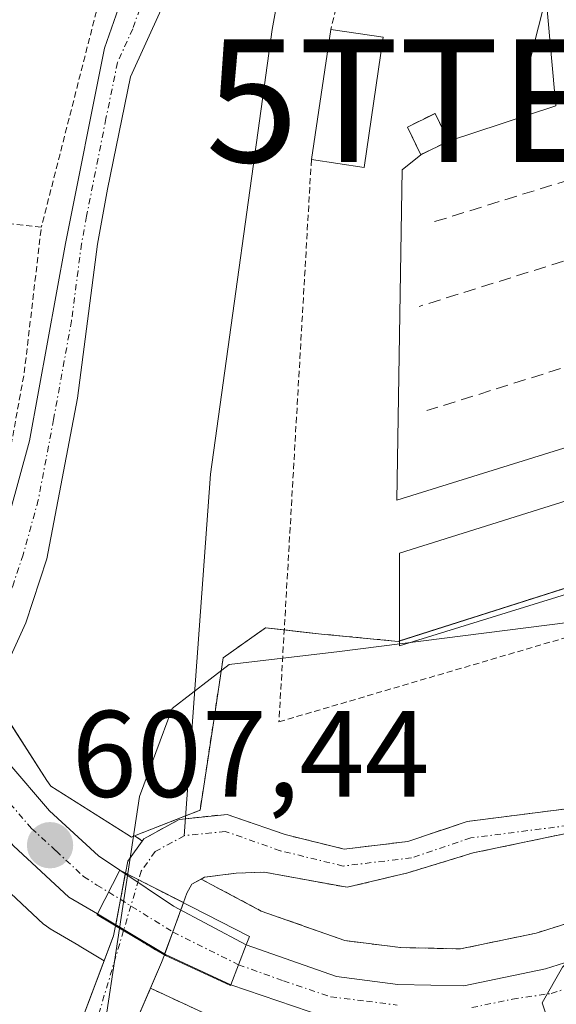
# Model space of a CAD drawing. Units: metres. Extents: x 596725 to 600153, y 4763817 to 4766179.
# Drawn here: x 598392 to 598435, y 4764898 to 4764978 of the extents above; entities that cross this region are included whole.
import ezdxf
from ezdxf.enums import TextEntityAlignment as Align

# ---------------------------------------------------------------- set-up
doc = ezdxf.new("R2010")
doc.units = ezdxf.units.M
doc.header["$MEASUREMENT"] = 0
for name, pattern in [('TRAZO_Y_PUNTO', [1, 0.5, -0.25, 0, -0.25]), ('TRAZOS', [0.75, 0.5, -0.25]), ('TRAZOSX2', [1.5, 1, -0.5])]:
    doc.linetypes.add(name, pattern=pattern)
doc.layers.get('0').update_dxf_attribs({"lineweight": 5})
for name, color, linetype, lineweight in [('Alambrada', 19, 'TRAZOS', 0), ('Arbolado forestal', 92, 'TRAZOS', 0), ('Arbolado forestal CxS', 92, 'Continuous', 0), ('Carretera de calzada única', 19, 'Continuous', 13), ('Carretera de calzada única Cxs', 19, 'Continuous', 13), ('Carretera de calzada única eje', 19, 'TRAZO_Y_PUNTO', 0), ('Carátula', 7, 'Continuous', 5), ('Corriente natural Cxs', 5, 'Continuous', 13), ('Corriente natural eje', 5, 'TRAZO_Y_PUNTO', 0), ('Corriente natural eje oculto', 252, 'TRAZO_Y_PUNTO', 0), ('Corriente natural lineal', 142, 'Continuous', 13), ('Corriente natural oculto Cxs', 252, 'Continuous', 13), ('Corriente natural superficial', 5, 'Continuous', 13), ('Corriente natural superficial oculto', 252, 'TRAZO_Y_PUNTO', 13), ('Curva de nivel normal', 36, 'Continuous', 0), ('Edificación industrial', 135, 'Continuous', 13), ('Edificación industrial Cxs', 135, 'Continuous', 13), ('Edificación ligera', 1, 'Continuous', 0), ('Edificación ligera Cxs', 1, 'Continuous', 0), ('Entidad de ámbito territorial', 19, 'Continuous', 0), ('Entidad de ámbito territorial CxS', 92, 'Continuous', 0), ('Estanque', 2, 'Continuous', 0), ('Estanque Cxs', 2, 'Continuous', 0), ('Instalación de energía eléctrica', 135, 'TRAZOSX2', 0), ('Instalación de energía eléctrica Cxs', 135, 'Continuous', 0), ('Muro lineal', 1, 'TRAZOSX2', 13), ('Núcleo urbano', 19, 'Continuous', 0), ('Núcleo urbano CxS', 19, 'Continuous', 0), ('Pista no pavimentada', 254, 'Continuous', 13), ('Pista no pavimentada Cxs', 254, 'Continuous', 0), ('Pista pavimentada eje', 135, 'TRAZO_Y_PUNTO', 0), ('Prado', 92, 'Continuous', 0), ('Prado CxS', 92, 'Continuous', 0), ('Puente', 1, 'Continuous', 0), ('Puente Cxs', 1, 'Continuous', 13), ('Punto de cota en terreno', 7, 'Continuous', 0), ('Rótulo de punto de cota en terreno', 19, 'Continuous', 0), ('Suelo desnudo', 252, 'Continuous', 0), ('Suelo desnudo CxS', 43, 'Continuous', 0), ('Tendido', 6, 'Continuous', 0), ('Torre de tendido puntual', 7, 'Continuous', 0)]:
    doc.layers.add(name, color=color, linetype=linetype, lineweight=lineweight)
doc.styles.add('Arial', font='txt', dxfattribs={"height": 0.2})

# ---------------------------------------------------------------- blocks, each defined once
blk = doc.blocks.new('*U150')
at = {"layer": 'Prado CxS', "color": 92, "linetype": 'Continuous', "lineweight": 0}
blk.add_polyline3d([(598329.44, 4764971.321, 605.985), (598334.721, 4764967.778, 606.085), (598339.757, 4764963.858, 606.029), (598347.591, 4764955.848, 605.98), (598365.19, 4764936.266, 606.456), (598388.902, 4764908.877, 606.133), (598389.128, 4764908.642, 606.121), (598391.389, 4764906.542, 606.189), (598393.628, 4764904.462, 606.634), (598393.742, 4764904.362, 606.665), (598394.164, 4764904.066, 606.787), (598396.484, 4764902.719, 607.226), (598396.528, 4764902.693, 607.214), (598398.568, 4764901.466, 606.423), (598393.33, 4764887.55, 605.625), (598392.69, 4764884.38, 605.567), (598392.04, 4764881.15, 605.297), (598387.872, 4764877.531, 605.466), (598382.039, 4764872.948, 605.697), (598339.883, 4764866.605, 605.983), (598321.678, 4764864.558, 612.249)], dxfattribs=at)
blk = doc.blocks.new('*U160')
at = {"layer": 'Núcleo urbano CxS', "color": 19, "linetype": 'Continuous', "lineweight": 0}
for points in [[(598387.899, 4764925.466, 606.523), (598393.901, 4764916.157, 606.746), (598394.204, 4764915.686, 606.72), (598400.404, 4764911.785, 606.038), (598400.779, 4764911.549, 605.971), (598400.963, 4764911.621, 605.926), (598401.04, 4764911.651, 605.908), (598401.494, 4764911.346, 605.817), (598401.501, 4764911.342, 605.815), (598401.67, 4764911.23, 605.803), (598400.48, 4764909.58, 606.169), (598400.297, 4764908.612, 606.296), (598399.487, 4764904.321, 606.824), (598399.33, 4764903.49, 606.905), (598398.568, 4764901.466, 606.423), (598396.528, 4764902.693, 607.214), (598396.484, 4764902.719, 607.226), (598394.164, 4764904.066, 606.787), (598393.742, 4764904.362, 606.665), (598393.628, 4764904.462, 606.634), (598391.389, 4764906.542, 606.189)], [(598407.367, 4764896.907, 607.245), (598402.333, 4764899.228, 605.98), (598403.24, 4764901.33, 606.374), (598403.464, 4764901.942, 606.448), (598405.021, 4764906.206, 606.104), (598405.3, 4764906.97, 605.942), (598405.69, 4764907.72, 605.765), (598406.456, 4764908.133, 605.628), (598411.351, 4764905.524, 606.589), (598418.175, 4764903.116, 607.672), (598422.701, 4764902.546, 607.981), (598427.592, 4764902.437, 608.323), (598433.751, 4764903.726, 608.67), (598440.573, 4764905.871, 609.326)]]:
    blk.add_polyline3d(points, dxfattribs=at)
blk = doc.blocks.new('*U162')
at = {"layer": 'Arbolado forestal CxS', "color": 92, "linetype": 'Continuous', "lineweight": 0}
for points in [[(598440.573, 4764905.871, 609.326), (598433.751, 4764903.726, 608.67), (598427.592, 4764902.437, 608.323), (598422.701, 4764902.546, 607.981), (598418.175, 4764903.116, 607.672), (598411.351, 4764905.524, 606.589), (598406.456, 4764908.133, 605.628), (598406.73, 4764908.28, 605.589), (598409.32, 4764908.61, 605.512), (598411.6, 4764908.7, 605.5), (598418.36, 4764907.46, 606.193), (598423.31, 4764908.64, 606.046), (598428.62, 4764910.26, 606.065), (598437.24, 4764912.06, 606.194)], [(598438.15, 4764914.1, 605.763), (598428.13, 4764912.82, 605.84), (598423.3, 4764911.19, 605.859), (598418.11, 4764910.57, 605.666), (598413.3, 4764911.75, 605.436), (598408.58, 4764913.4, 605.262), (598404.67, 4764912.99, 605.436), (598401.8, 4764911.41, 605.786), (598401.67, 4764911.23, 605.803), (598401.501, 4764911.342, 605.815), (598401.494, 4764911.346, 605.817), (598401.04, 4764911.651, 605.908), (598406.374, 4764913.74, 605.223), (598407.509, 4764921.224, 605.429), (598408.254, 4764926.164, 605.655), (598411.703, 4764928.601, 606.327), (598416.261, 4764928.093, 606.725), (598422.504, 4764927.499, 606.58), (598468.297, 4764942.073, 606.512)], [(598396.52, 4764885.76, 605.595), (598402.333, 4764899.228, 605.98), (598407.367, 4764896.907, 607.245)]]:
    blk.add_polyline3d(points, dxfattribs=at)
blk = doc.blocks.new('5PATER')
at = {"layer": 'Carátula', "linetype": 'Continuous', "lineweight": 5}
h = blk.add_hatch(color=250, dxfattribs=at)
edge = h.paths.add_edge_path()
edge.add_ellipse((0.002, 0.008), major_axis=(-1.326, -1.344), ratio=0.999422, start_angle=0, end_angle=360)
blk = doc.blocks.new('5TTEND')
blk.add_text('5TTEND', height=10).set_placement((0, 0), align=Align.MIDDLE_CENTER)

msp = doc.modelspace()

# ---------------------------------------------------------------- linework, layer by layer
at = {"layer": 'Alambrada', "color": 19, "linetype": 'TRAZOS', "lineweight": 0}
for points in [[(598483.12, 4765078.83, 611.923), (598479.64, 4765075.76, 611.998), (598469.94, 4765049.59, 612.027), (598460.76, 4765054.9, 612.928), (598454.57, 4765045.64, 612.531), (598450.92, 4765041.63, 613.397), (598445.89, 4765039.48, 614.866), (598439.27, 4765037.86, 624.759), (598435.03, 4765037.96, 630.983), (598425.03, 4765022.67, 628.074), (598414.44, 4765005.24, 610.068), (598408.1, 4764993.27, 608.811), (598408.78, 4764992.66, 607.952), (598411.42, 4764990.32, 610.197), (598415.83, 4764988.91, 607.887), (598419.63, 4764988.57, 608.071), (598417.03, 4764977.35, 616.417)], [(598410.83, 4765012.14, 629.114), (598404.08, 4764998.51, 613.759), (598399.6, 4764985.38, 613.989), (598393.44, 4764961.24, 606.494)], [(598415.44, 4764966.75, 618.425), (598412.8, 4764920.94, 617.404), (598445.47, 4764930.54, 612.645), (598494.77, 4764946.8, 624.698), (598492.53, 4764960.76, 613.794)], [(598393.44, 4764961.24, 606.494), (598370.71, 4764963.92, 607.058), (598363.53, 4764952.7, 606.73)], [(598363.53, 4764952.7, 606.73), (598370.44, 4764944.38, 606.532), (598383.75, 4764929.61, 606.73), (598385.69, 4764930.94, 606.138), (598388.19, 4764934.11, 607.699), (598390.57, 4764941.26, 607.361), (598392.05, 4764949.38, 607.916), (598393.44, 4764961.24, 606.494)]]:
    msp.add_polyline3d(points, dxfattribs=at)
at = {"layer": 'Arbolado forestal', "color": 92, "linetype": 'TRAZOS', "lineweight": 0}
for points in [[(598406.456, 4764908.133, 605.628), (598406.73, 4764908.28, 605.589), (598409.32, 4764908.61, 605.512), (598411.6, 4764908.7, 605.5), (598418.36, 4764907.46, 606.193), (598423.31, 4764908.64, 606.046), (598428.62, 4764910.26, 606.065), (598437.24, 4764912.06, 606.194), (598443.15, 4764913.17, 606.605), (598447.38, 4764915.78, 606.865), (598452.31, 4764920.08, 606.027), (598456.93, 4764924.98, 605.73), (598460.27, 4764927.83, 605.963), (598474.95, 4764933.3, 606.487), (598479.14, 4764934.88, 606.425), (598485.25, 4764936.78, 606.598), (598492.55, 4764938.74, 606.794), (598497.98, 4764940.68, 607.051), (598501.68, 4764944.05, 607.101), (598503.85, 4764949.1, 606.784), (598504.59, 4764954.06, 606.824), (598504.12, 4764960.77, 606.932), (598502.15, 4764970.87, 607.124), (598493.15, 4764998.57, 607.658)], [(598488.023, 4764981.153, 607.695), (598489.379, 4764975.2, 607.629), (598491.212, 4764967.151, 607.322), (598492.269, 4764962.507, 606.93), (598492.386, 4764961.996, 606.913), (598492.348, 4764961.982, 606.909), (598471.869, 4764954.562, 606.775), (598471.869, 4764954.409, 606.776), (598471.869, 4764953.306, 606.784), (598471.869, 4764950.994, 606.77), (598466.81, 4764948.614, 606.708), (598466.821, 4764948.57, 606.707), (598468.298, 4764942.072, 606.512), (598422.63, 4764927.539, 606.577), (598422.504, 4764927.499, 606.58), (598416.261, 4764928.093, 606.725), (598413.232, 4764928.43, 606.472), (598411.703, 4764928.601, 606.327), (598408.254, 4764926.164, 605.655), (598407.509, 4764921.223, 605.429), (598406.374, 4764913.74, 605.223), (598405.197, 4764913.279, 605.364)], [(598438.15, 4764914.1, 605.763), (598428.13, 4764912.82, 605.84), (598423.3, 4764911.19, 605.859), (598418.11, 4764910.57, 605.666), (598413.3, 4764911.75, 605.436), (598408.58, 4764913.4, 605.262), (598405.18, 4764913.044, 605.379), (598404.67, 4764912.99, 605.436), (598401.8, 4764911.41, 605.786), (598401.67, 4764911.229, 605.803)], [(598405.197, 4764913.279, 605.364), (598401.04, 4764911.651, 605.908)], [(598401.04, 4764911.651, 605.908), (598401.494, 4764911.346, 605.817), (598401.501, 4764911.342, 605.815), (598401.67, 4764911.229, 605.803)], [(598406.456, 4764908.133, 605.628), (598411.352, 4764905.524, 606.589), (598418.175, 4764903.116, 607.672), (598422.702, 4764902.546, 607.981), (598427.593, 4764902.437, 608.323), (598433.751, 4764903.726, 608.67), (598440.574, 4764905.871, 609.326)], [(598386.342, 4764857.502, 605.839), (598388.804, 4764860.225, 605.533), (598391.741, 4764864.591, 604.93), (598393.843, 4764869.398, 605.053), (598394.07, 4764871.24, 605.004), (598394.93, 4764875.4, 605.016), (598395.58, 4764881.32, 605.438), (598396.52, 4764885.76, 605.595), (598402.333, 4764899.228, 605.98)], [(598407.368, 4764896.907, 607.246), (598402.333, 4764899.228, 605.98)]]:
    msp.add_polyline3d(points, dxfattribs=at)
at = {"layer": 'Carretera de calzada única', "color": 19, "linetype": 'Continuous', "lineweight": 13}
for points in [[(598398.03, 4764905.29, 607.174), (598395.67, 4764906.66, 607.378), (598391.17, 4764910.84, 606.826), (598367.44, 4764938.25, 606.734), (598349.78, 4764957.9, 606.305), (598341.76, 4764966.1, 606.446), (598336.48, 4764970.21, 606.687), (598330.98, 4764973.9, 606.703), (598324.78, 4764977.17, 606.828), (598288.83, 4764992.36, 607.94), (598259.1, 4765005.59, 607.884), (598249.8, 4765009.23, 608.363), (598242.96, 4765010.66, 608.046), (598235.55, 4765011.18, 608.368), (598207.38, 4765010.3, 609.17)], [(598390.72, 4764917.66, 607.137), (598394.12, 4764913.69, 606.874), (598398.1, 4764910.01, 606.82), (598399.83, 4764908.85, 606.434)], [(598410.14, 4764902.77, 607.305), (598417.48, 4764900.18, 608.249), (598422.48, 4764899.55, 608.666), (598427.87, 4764899.43, 609.086), (598434.51, 4764900.82, 609.446), (598441.73, 4764903.09, 610.335), (598448.87, 4764906.84, 610.76), (598457.89, 4764911.43, 611.557), (598464.64, 4764914.32, 612.537), (598468.14, 4764914.93, 612.9), (598472.64, 4764915.02, 613.73), (598476.12, 4764913.52, 614.489), (598477.64, 4764912.39, 614.641), (598480.08, 4764909.5, 614.924), (598481.55, 4764906.01, 615.293), (598481.87, 4764904.14, 615.57), (598481.64, 4764900.35, 615.707), (598479.85, 4764895.31, 616.569)], [(598399.83, 4764908.85, 606.434), (598398.03, 4764905.29, 607.174)], [(598399.83, 4764908.85, 606.434), (598398.03, 4764905.29, 607.174)], [(598399.83, 4764908.85, 606.434), (598404.21, 4764905.93, 606.156), (598410.14, 4764902.77, 607.305)], [(598408.87, 4764899.51, 607.587), (598403.55, 4764901.97, 606.462), (598398.03, 4764905.29, 607.174)], [(598408.87, 4764899.51, 607.587), (598409.506, 4764901.142, 607.467), (598410.14, 4764902.77, 607.305)], [(598408.87, 4764899.51, 607.587), (598409.506, 4764901.142, 607.467), (598410.14, 4764902.77, 607.305)], [(598416.53, 4764896.9, 608.129), (598408.87, 4764899.51, 607.587)]]:
    msp.add_polyline3d(points, dxfattribs=at)
at = {"layer": 'Carretera de calzada única Cxs', "color": 19, "linetype": 'Continuous', "lineweight": 13}
for points in [[(598333.07, 4764977.43, 607.383), (598338.89, 4764973.54, 607.223), (598344.51, 4764969.18, 606.935), (598352.78, 4764960.69, 606.535), (598370.53, 4764940.96, 606.455), (598381.855, 4764927.866, 606.784), (598381.855, 4764927.866, 606.784), (598385.798, 4764923.309, 606.808), (598390.72, 4764917.66, 607.137), (598394.12, 4764913.69, 606.874), (598398.1, 4764910.01, 606.82), (598399.83, 4764908.85, 606.434), (598398.03, 4764905.29, 607.174), (598395.67, 4764906.66, 607.378), (598391.17, 4764910.84, 606.826), (598367.44, 4764938.25, 606.734), (598349.78, 4764957.9, 606.305), (598341.76, 4764966.1, 606.446), (598336.48, 4764970.21, 606.687), (598330.98, 4764973.9, 606.703)], [(598416.53, 4764896.9, 608.129), (598408.87, 4764899.51, 607.587), (598409.506, 4764901.142, 607.467), (598410.14, 4764902.77, 607.305), (598417.48, 4764900.18, 608.249), (598422.48, 4764899.55, 608.666), (598427.87, 4764899.43, 609.086), (598434.51, 4764900.82, 609.446), (598441.73, 4764903.09, 610.335), (598448.87, 4764906.84, 610.76), (598457.89, 4764911.43, 611.557), (598464.64, 4764914.32, 612.537), (598468.14, 4764914.93, 612.9), (598472.64, 4764915.02, 613.73), (598476.12, 4764913.52, 614.489), (598477.64, 4764912.39, 614.641), (598480.08, 4764909.5, 614.924), (598481.55, 4764906.01, 615.293), (598481.87, 4764904.14, 615.57), (598481.64, 4764900.35, 615.707), (598479.85, 4764895.31, 616.569)]]:
    msp.add_polyline3d(points, dxfattribs=at)
msp.add_polyline3d([(598410.14, 4764902.77, 607.305), (598409.506, 4764901.142, 607.467), (598408.87, 4764899.51, 607.587), (598403.55, 4764901.97, 606.462), (598398.03, 4764905.29, 607.174), (598399.83, 4764908.85, 606.434), (598404.21, 4764905.93, 606.156), (598410.14, 4764902.77, 607.305)], close=True, dxfattribs=at)
at = {"layer": 'Carretera de calzada única eje', "color": 19, "linetype": 'TRAZO_Y_PUNTO', "lineweight": 0}
for points in [[(598384.412, 4764921.772, 606.9), (598392.64, 4764912.26, 607.039), (598394.64, 4764910.42, 607.039), (598396.89, 4764908.33, 607.489), (598397.97, 4764907.631, 607.135), (598398.928, 4764907.065, 606.845)], [(598398.928, 4764907.065, 606.845), (598404.17, 4764903.81, 606.533), (598409.506, 4764901.142, 607.467)], [(598409.506, 4764901.142, 607.467), (598413.17, 4764899.84, 608.12), (598417.01, 4764898.54, 608.556), (598419.92, 4764898.18, 608.699), (598422.42, 4764897.86, 608.855)], [(598428.5, 4764897.65, 609.295), (598431.82, 4764898.34, 609.635), (598434.98, 4764898.81, 609.929), (598438.58, 4764899.93, 610.12)]]:
    msp.add_polyline3d(points, dxfattribs=at)
at = {"layer": 'Corriente natural Cxs', "color": 5, "linetype": 'Continuous', "lineweight": 13}
for points in [[(598437.24, 4764912.06, 606.194), (598428.62, 4764910.26, 606.065), (598423.31, 4764908.64, 606.046), (598418.36, 4764907.46, 606.193), (598411.6, 4764908.7, 605.5), (598409.32, 4764908.61, 605.512), (598406.73, 4764908.28, 605.589), (598405.69, 4764907.72, 605.765), (598405.3, 4764906.97, 605.942), (598405.021, 4764906.206, 606.104), (598405.021, 4764906.206, 606.104), (598400.297, 4764908.612, 606.296), (598400.48, 4764909.58, 606.169), (598401.8, 4764911.41, 605.786), (598404.67, 4764912.99, 605.436), (598408.58, 4764913.4, 605.262), (598413.3, 4764911.75, 605.436), (598418.11, 4764910.57, 605.666), (598423.3, 4764911.19, 605.859), (598428.13, 4764912.82, 605.84), (598438.15, 4764914.1, 605.763)], [(598393.33, 4764887.55, 605.625), (598399.33, 4764903.49, 606.905), (598399.487, 4764904.321, 606.824), (598403.464, 4764901.942, 606.448), (598403.464, 4764901.942, 606.448), (598403.24, 4764901.33, 606.374), (598396.52, 4764885.76, 605.595)]]:
    msp.add_polyline3d(points, dxfattribs=at)
at = {"layer": 'Corriente natural eje', "color": 5, "linetype": 'TRAZO_Y_PUNTO', "lineweight": 0}
for points in [[(598438.52, 4764912.77, 606.089), (598428.43, 4764911.48, 605.953), (598423.6, 4764909.86, 605.977), (598418.02, 4764909.19, 605.762), (598412.91, 4764910.44, 605.486), (598408.42, 4764912.01, 605.333), (598405.08, 4764911.66, 605.465), (598402.72, 4764910.37, 605.736), (598401.58, 4764908.78, 605.874), (598401.368, 4764908.067, 605.975)], [(598400.139, 4764903.931, 606.684), (598395.12, 4764887.04, 605.587), (598394.004, 4764881.429, 605.393)]]:
    msp.add_polyline3d(points, dxfattribs=at)
at = {"layer": 'Corriente natural eje oculto', "color": 252, "linetype": 'TRAZO_Y_PUNTO', "lineweight": 0}
msp.add_polyline3d([(598401.368, 4764908.067, 605.975), (598400.139, 4764903.931, 606.684)], dxfattribs=at)
at = {"layer": 'Corriente natural lineal', "color": 142, "linetype": 'Continuous', "lineweight": 13}
msp.add_polyline3d([(598439.975, 4765035.825, 612.056), (598426.261, 4765023.663, 611.665), (598418.323, 4765010.699, 608.819), (598412.238, 4764977.361, 605.963), (598407.211, 4764941.113, 605.467), (598405.08, 4764911.66, 605.465)], dxfattribs=at)
at = {"layer": 'Corriente natural oculto Cxs', "color": 252, "linetype": 'Continuous', "lineweight": 13}
msp.add_polyline3d([(598405.021, 4764906.206, 606.104), (598403.464, 4764901.942, 606.448), (598399.487, 4764904.321, 606.824), (598400.297, 4764908.612, 606.296), (598405.021, 4764906.206, 606.104)], close=True, dxfattribs=at)
at = {"layer": 'Corriente natural superficial', "color": 5, "linetype": 'Continuous', "lineweight": 13}
for points in [[(598400.297, 4764908.612, 606.296), (598400.48, 4764909.58, 606.169), (598401.8, 4764911.41, 605.786), (598404.67, 4764912.99, 605.436), (598408.58, 4764913.4, 605.262), (598413.3, 4764911.75, 605.436), (598418.11, 4764910.57, 605.666), (598423.3, 4764911.19, 605.859), (598428.13, 4764912.82, 605.84), (598438.15, 4764914.1, 605.763)], [(598437.24, 4764912.06, 606.194), (598428.62, 4764910.26, 606.065), (598423.31, 4764908.64, 606.046), (598418.36, 4764907.46, 606.193), (598411.6, 4764908.7, 605.5), (598409.32, 4764908.61, 605.512), (598406.73, 4764908.28, 605.589), (598405.69, 4764907.72, 605.765), (598405.3, 4764906.97, 605.942), (598405.021, 4764906.206, 606.104)], [(598405.021, 4764906.206, 606.104), (598400.297, 4764908.612, 606.296)], [(598332.53, 4764838.27, 605.978), (598334.92, 4764841.24, 605.308), (598340.543, 4764844.509, 604.696), (598344.512, 4764846.335, 604.89), (598346.894, 4764846.731, 604.978), (598350.227, 4764846.493, 605.234), (598355.546, 4764845.779, 605.405), (598359.673, 4764846.573, 605.286), (598363.88, 4764847.763, 605.241), (598369.833, 4764850.78, 605.048), (598376.183, 4764855.304, 605.334), (598382.295, 4764860.384, 605.214), (598386.661, 4764867.29, 605.17), (598389.042, 4764871.576, 605.092), (598391.527, 4764877.02, 604.974), (598392.04, 4764881.15, 605.297), (598392.69, 4764884.38, 605.567), (598393.33, 4764887.55, 605.625), (598399.33, 4764903.49, 606.905), (598399.487, 4764904.321, 606.824)], [(598399.487, 4764904.321, 606.824), (598403.464, 4764901.942, 606.448)], [(598403.464, 4764901.942, 606.448), (598403.24, 4764901.33, 606.374), (598396.52, 4764885.76, 605.595), (598395.58, 4764881.32, 605.438), (598394.93, 4764875.4, 605.016), (598394.07, 4764871.24, 605.004), (598393.843, 4764869.398, 605.053), (598391.741, 4764864.591, 604.93), (598388.804, 4764860.225, 605.533), (598385.073, 4764856.098, 606.291), (598379.279, 4764852.129, 606.243), (598371.738, 4764847.843, 605.096), (598365.955, 4764845.047, 605.425), (598358.244, 4764842.922, 605.404), (598347.211, 4764841.81, 605.742), (598340.464, 4764839.667, 605.714), (598337.607, 4764836.73, 606.528), (598334.511, 4764831.491, 608.281), (598331.733, 4764826.332, 607.524), (598330.251, 4764823.212, 606.592), (598327.85, 4764819.73, 606.02), (598326.25, 4764817.46, 605.593), (598327.26, 4764814.51, 605.956)]]:
    msp.add_polyline3d(points, dxfattribs=at)
at = {"layer": 'Corriente natural superficial oculto', "color": 252, "linetype": 'TRAZO_Y_PUNTO', "lineweight": 13}
for points in [[(598399.487, 4764904.321, 606.824), (598400.297, 4764908.612, 606.296)], [(598405.021, 4764906.206, 606.104), (598400.297, 4764908.612, 606.296)], [(598405.021, 4764906.206, 606.104), (598403.464, 4764901.942, 606.448)], [(598399.487, 4764904.321, 606.824), (598403.464, 4764901.942, 606.448)]]:
    msp.add_polyline3d(points, dxfattribs=at)
at = {"layer": 'Curva de nivel normal', "color": 36, "linetype": 'Continuous', "lineweight": 0}
msp.add_polyline3d([(598508.66, 4764936.88, 610), (598502.92, 4764930.34, 610), (598497.69, 4764926.43, 610), (598492.6, 4764925.02, 610), (598485.75, 4764925.01, 610), (598472.94, 4764921.97, 610), (598457.72, 4764915.83, 610), (598449.27, 4764909.91, 610), (598442.52, 4764906.05, 610), (598438.74, 4764903.55, 610), (598435.9, 4764900.94, 610), (598434.25, 4764898.04, 610), (598434.72, 4764896.6, 610)], dxfattribs=at)
at = {"layer": 'Edificación industrial', "color": 135, "linetype": 'Continuous', "lineweight": 13}
for points in [[(598426.62, 4764968.25, 609.636), (598435.35, 4764971.13, 609.601), (598433.17, 4764995.54, 608.48), (598430.32, 4764995.32, 608.221), (598430.03, 4764998.99, 614.922), (598420.83, 4764998.26, 610.882), (598419.92, 4765009.69, 615.01), (598429.86, 4765010.49, 613.858), (598429.44, 4765013.9, 609.703), (598431.55, 4765014.07, 609.744), (598429.85, 4765027.6, 626.169), (598434.99, 4765028.15, 611.087)], [(598426.62, 4764968.25, 609.636), (598424.35, 4764967.15, 609.346)], [(598492.53, 4764960.76, 613.794), (598468.62, 4764953.41, 608.009), (598422.41, 4764939.01, 609.824), (598422.83, 4764965.93, 607.856), (598424.35, 4764967.15, 609.346)]]:
    msp.add_polyline3d(points, dxfattribs=at)
at = {"layer": 'Edificación industrial Cxs', "color": 135, "linetype": 'Continuous', "lineweight": 13}
msp.add_polyline3d([(598489.46, 4764981.6, 619.814), (598490.37, 4764975.51, 615.733), (598491.56, 4764967.26, 613.879), (598492.53, 4764960.76, 613.793), (598468.62, 4764953.41, 608.009), (598422.41, 4764939.01, 609.824), (598422.83, 4764965.93, 607.856), (598424.35, 4764967.15, 609.346), (598426.62, 4764968.25, 609.636), (598435.35, 4764971.13, 609.601), (598433.17, 4764995.54, 608.48)], dxfattribs=at)
at = {"layer": 'Edificación ligera', "color": 1, "linetype": 'Continuous', "lineweight": 0}
for points in [[(598415.44, 4764966.75, 618.425), (598417.03, 4764977.35, 616.417)], [(598417.03, 4764977.35, 616.417), (598421.3, 4764976.72, 612.6)], [(598421.3, 4764976.72, 612.6), (598419.73, 4764966.12, 608.206), (598415.44, 4764966.75, 618.425)], [(598424.35, 4764967.15, 609.346), (598423.26, 4764969.41, 609.196), (598425.53, 4764970.51, 609.604), (598426.62, 4764968.25, 609.636)], [(598426.62, 4764968.25, 609.636), (598424.35, 4764967.15, 609.346)]]:
    msp.add_polyline3d(points, dxfattribs=at)
at = {"layer": 'Edificación ligera Cxs', "color": 1, "linetype": 'Continuous', "lineweight": 0}
for points in [[(598421.3, 4764976.72, 612.601), (598419.73, 4764966.12, 608.206), (598415.44, 4764966.75, 618.425), (598417.03, 4764977.35, 616.417), (598421.3, 4764976.72, 612.601)], [(598426.62, 4764968.25, 609.636), (598424.35, 4764967.15, 609.346), (598423.26, 4764969.41, 609.196), (598425.53, 4764970.51, 609.604), (598426.62, 4764968.25, 609.636)]]:
    msp.add_polyline3d(points, close=True, dxfattribs=at)
at = {"layer": 'Entidad de ámbito territorial', "color": 19, "linetype": 'Continuous', "lineweight": 0}
msp.add_polyline3d([(598499.382, 4765111.586, 608.808), (598495.939, 4765097.331, 608.865), (598493.004, 4765066.821, 608.108), (598491.289, 4765042.8, 607.98), (598491.308, 4765024.128, 607.788), (598492.368, 4765002.416, 607.615), (598495.8, 4764973.049, 607.505), (598494.09, 4764961.022, 607), (598490.596, 4764953.245, 606.961), (598475.468, 4764939.145, 606.355), (598456.868, 4764931.631, 605.897), (598417.727, 4764926.66, 606.613), (598408.734, 4764925.616, 605.743), (598404.106, 4764922.035, 605.371), (598401.438, 4764914.851, 605.697), (598396.736, 4764883.848, 605.65), (598391.223, 4764872.354, 604.888), (598376.306, 4764858.917, 605.492), (598350.203, 4764847.586, 605.059), (598336.26, 4764837.872, 606.06), (598317.776, 4764804.199, 600.151), (598300.753, 4764757.494, 595.396), (598283.566, 4764683.348, 594.705), (598267.351, 4764639.314, 593.935)], dxfattribs=at)
msp.add_polyline3d([(598499.382, 4765111.586, 608.808), (598495.939, 4765097.331, 608.865), (598493.004, 4765066.821, 608.108), (598491.289, 4765042.8, 607.98), (598491.308, 4765024.128, 607.788), (598492.368, 4765002.416, 607.615), (598495.8, 4764973.049, 607.505), (598494.09, 4764961.022, 607), (598490.596, 4764953.245, 606.961), (598475.468, 4764939.145, 606.355), (598456.868, 4764931.631, 605.897), (598417.727, 4764926.66, 606.613), (598408.734, 4764925.616, 605.743), (598404.106, 4764922.035, 605.371), (598401.438, 4764914.851, 605.697), (598396.736, 4764883.848, 605.65), (598391.223, 4764872.354, 604.888), (598376.306, 4764858.917, 605.492), (598350.203, 4764847.586, 605.059), (598336.26, 4764837.872, 606.06), (598317.776, 4764804.199, 600.151), (598300.753, 4764757.494, 595.396), (598283.566, 4764683.348, 594.705), (598267.351, 4764639.314, 593.935)], dxfattribs=at)
at = {"layer": 'Entidad de ámbito territorial CxS', "color": 92, "linetype": 'Continuous', "lineweight": 0}
for points in [[(598499.382, 4765111.586, 608.808), (598495.939, 4765097.331, 608.865), (598493.004, 4765066.821, 608.108), (598491.289, 4765042.8, 607.98), (598491.308, 4765024.128, 607.788), (598492.368, 4765002.416, 607.615), (598495.8, 4764973.049, 607.505), (598494.09, 4764961.022, 607), (598490.596, 4764953.245, 606.961), (598475.468, 4764939.145, 606.355), (598456.868, 4764931.631, 605.897), (598417.727, 4764926.66, 606.613), (598408.734, 4764925.616, 605.743), (598404.106, 4764922.035, 605.371), (598401.438, 4764914.851, 605.697), (598396.736, 4764883.848, 605.65), (598391.223, 4764872.354, 604.888), (598376.306, 4764858.917, 605.492), (598350.203, 4764847.586, 605.059), (598336.26, 4764837.872, 606.06), (598317.776, 4764804.199, 600.151), (598300.753, 4764757.494, 595.396), (598283.566, 4764683.348, 594.705), (598267.351, 4764639.314, 593.935)], [(598267.351, 4764639.314, 593.935), (598283.566, 4764683.348, 594.705), (598300.753, 4764757.494, 595.396), (598317.776, 4764804.199, 600.151), (598336.26, 4764837.872, 606.06), (598350.203, 4764847.586, 605.059), (598376.306, 4764858.917, 605.492), (598391.223, 4764872.354, 604.888), (598396.736, 4764883.848, 605.65), (598401.438, 4764914.851, 605.697), (598404.106, 4764922.035, 605.371), (598408.734, 4764925.616, 605.743), (598417.727, 4764926.66, 606.613), (598456.868, 4764931.631, 605.897), (598475.468, 4764939.145, 606.355), (598490.596, 4764953.245, 606.961), (598494.09, 4764961.022, 607), (598495.8, 4764973.049, 607.505), (598492.368, 4765002.416, 607.615), (598491.308, 4765024.128, 607.788), (598491.289, 4765042.8, 607.98), (598493.004, 4765066.821, 608.108), (598495.939, 4765097.331, 608.865), (598499.382, 4765111.586, 608.808)], [(598499.382, 4765111.586, 608.808), (598495.939, 4765097.331, 608.865), (598493.004, 4765066.821, 608.108), (598491.289, 4765042.8, 607.98), (598491.308, 4765024.128, 607.788), (598492.368, 4765002.416, 607.615), (598495.8, 4764973.049, 607.505), (598494.09, 4764961.022, 607), (598490.596, 4764953.245, 606.961), (598475.468, 4764939.145, 606.355), (598456.868, 4764931.631, 605.897), (598417.727, 4764926.66, 606.613), (598408.734, 4764925.616, 605.743), (598404.106, 4764922.035, 605.371), (598401.438, 4764914.851, 605.697), (598396.736, 4764883.848, 605.65), (598391.223, 4764872.354, 604.888), (598376.306, 4764858.917, 605.492), (598350.203, 4764847.586, 605.059), (598336.26, 4764837.872, 606.06), (598317.776, 4764804.199, 600.151), (598300.753, 4764757.494, 595.396), (598283.566, 4764683.348, 594.705), (598267.351, 4764639.314, 593.935)], [(598267.351, 4764639.314, 593.935), (598283.566, 4764683.348, 594.705), (598300.753, 4764757.494, 595.396), (598317.776, 4764804.199, 600.151), (598336.26, 4764837.872, 606.06), (598350.203, 4764847.586, 605.059), (598376.306, 4764858.917, 605.492), (598391.223, 4764872.354, 604.888), (598396.736, 4764883.848, 605.65), (598401.438, 4764914.851, 605.697), (598404.106, 4764922.035, 605.371), (598408.734, 4764925.616, 605.743), (598417.727, 4764926.66, 606.613), (598456.868, 4764931.631, 605.897), (598475.468, 4764939.145, 606.355), (598490.596, 4764953.245, 606.961), (598494.09, 4764961.022, 607), (598495.8, 4764973.049, 607.505), (598492.368, 4765002.416, 607.615), (598491.308, 4765024.128, 607.788), (598491.289, 4765042.8, 607.98), (598493.004, 4765066.821, 608.108), (598495.939, 4765097.331, 608.865), (598499.382, 4765111.586, 608.808)]]:
    msp.add_polyline3d(points, dxfattribs=at)
at = {"layer": 'Estanque', "color": 2, "linetype": 'Continuous', "lineweight": 0}
msp.add_polyline3d([(598469.4, 4764941.62, 606.463), (598422.63, 4764927.14, 606.574), (598422.63, 4764934.69, 606.59), (598467.33, 4764948.73, 606.717), (598469.4, 4764941.62, 606.463)], dxfattribs=at)
at = {"layer": 'Estanque Cxs', "color": 2, "linetype": 'Continuous', "lineweight": 0}
msp.add_polyline3d([(598469.4, 4764941.62, 606.463), (598422.63, 4764927.14, 606.574), (598422.63, 4764934.69, 606.59), (598467.33, 4764948.73, 606.717), (598469.4, 4764941.62, 606.463)], close=True, dxfattribs=at)
at = {"layer": 'Instalación de energía eléctrica', "color": 135, "linetype": 'TRAZOSX2', "lineweight": 0}
for points in [[(598424.35, 4764967.15, 607.272), (598423.26, 4764969.41, 607.382), (598425.53, 4764970.51, 607.445), (598426.62, 4764968.25, 607.317)], [(598426.62, 4764968.25, 607.317), (598424.35, 4764967.15, 607.272)], [(598426.62, 4764968.25, 607.317), (598424.35, 4764967.15, 607.272)]]:
    msp.add_polyline3d(points, dxfattribs=at)
at = {"layer": 'Instalación de energía eléctrica Cxs', "color": 135, "linetype": 'Continuous', "lineweight": 0}
msp.add_polyline3d([(598426.62, 4764968.25, 607.317), (598424.35, 4764967.15, 607.272), (598423.26, 4764969.41, 607.382), (598425.53, 4764970.51, 607.445), (598426.62, 4764968.25, 607.317)], close=True, dxfattribs=at)
at = {"layer": 'Muro lineal', "color": 1, "linetype": 'TRAZOSX2', "lineweight": 13}
for points in [[(598489.46, 4764981.6, 619.814), (598425.01, 4764961.55, 608.534)], [(598490.37, 4764975.51, 615.733), (598424.23, 4764954.79, 608.16)], [(598491.56, 4764967.26, 613.879), (598424.85, 4764946.3, 608.308)]]:
    msp.add_polyline3d(points, dxfattribs=at)
at = {"layer": 'Núcleo urbano', "color": 19, "linetype": 'Continuous', "lineweight": 0}
for points in [[(598488.023, 4764981.153, 607.695), (598489.379, 4764975.2, 607.629), (598491.212, 4764967.151, 607.322), (598492.269, 4764962.507, 606.93), (598492.386, 4764961.996, 606.913), (598492.348, 4764961.982, 606.909), (598471.869, 4764954.562, 606.775), (598471.869, 4764954.409, 606.776), (598471.869, 4764953.306, 606.784), (598471.869, 4764950.994, 606.77), (598466.81, 4764948.614, 606.708), (598466.821, 4764948.57, 606.707), (598468.298, 4764942.072, 606.512), (598422.63, 4764927.539, 606.577), (598422.504, 4764927.499, 606.58), (598416.261, 4764928.093, 606.725), (598413.232, 4764928.43, 606.472), (598411.703, 4764928.601, 606.327), (598408.254, 4764926.164, 605.655), (598407.509, 4764921.223, 605.429), (598406.374, 4764913.74, 605.223), (598405.197, 4764913.279, 605.364)], [(598401.04, 4764911.651, 605.908), (598400.963, 4764911.621, 605.926), (598400.779, 4764911.549, 605.971), (598400.404, 4764911.785, 606.038), (598394.205, 4764915.686, 606.72), (598393.901, 4764916.157, 606.746), (598390.024, 4764922.17, 606.736), (598387.899, 4764925.466, 606.523), (598387.735, 4764925.655, 606.513), (598385.65, 4764928.066, 606.423), (598384.129, 4764929.823, 606.363), (598384.103, 4764929.852, 606.361), (598372.78, 4764942.944, 606.144), (598363.727, 4764953.008, 606.219), (598360.439, 4764956.663, 606.288), (598353.565, 4764964.116, 606.57), (598349.906, 4764967.188, 606.749), (598339.262, 4764976.125, 607.599), (598336.149, 4764978.739, 607.854), (598336.301, 4764978.879, 607.908)], [(598401.04, 4764911.651, 605.908), (598400.963, 4764911.621, 605.926), (598400.779, 4764911.549, 605.971), (598400.404, 4764911.785, 606.038), (598394.205, 4764915.686, 606.72), (598393.901, 4764916.157, 606.746), (598390.024, 4764922.17, 606.736), (598387.899, 4764925.466, 606.523), (598387.735, 4764925.655, 606.513), (598385.65, 4764928.066, 606.423), (598384.129, 4764929.823, 606.363), (598384.103, 4764929.852, 606.361), (598372.78, 4764942.944, 606.144), (598363.727, 4764953.008, 606.219), (598360.439, 4764956.663, 606.288), (598353.565, 4764964.116, 606.57), (598349.906, 4764967.188, 606.749), (598339.262, 4764976.125, 607.599), (598336.149, 4764978.739, 607.854), (598336.301, 4764978.879, 607.908)], [(598398.568, 4764901.466, 606.423), (598396.528, 4764902.693, 607.214), (598396.484, 4764902.719, 607.226), (598394.164, 4764904.066, 606.787), (598393.742, 4764904.362, 606.665), (598393.628, 4764904.462, 606.634), (598391.389, 4764906.542, 606.189), (598389.128, 4764908.642, 606.121), (598388.902, 4764908.876, 606.133), (598368.593, 4764932.335, 606.433), (598365.19, 4764936.266, 606.456), (598363.689, 4764937.936, 606.43), (598347.591, 4764955.848, 605.98), (598339.757, 4764963.857, 606.029), (598339.231, 4764964.267, 606.099), (598334.721, 4764967.778, 606.085), (598329.44, 4764971.32, 605.985)], [(598405.197, 4764913.279, 605.364), (598401.04, 4764911.651, 605.908)], [(598401.04, 4764911.651, 605.908), (598401.494, 4764911.346, 605.817), (598401.501, 4764911.342, 605.815), (598401.67, 4764911.229, 605.803)], [(598401.67, 4764911.229, 605.803), (598400.48, 4764909.58, 606.169), (598400.297, 4764908.612, 606.297), (598400.285, 4764908.547, 606.306), (598399.892, 4764906.467, 606.579), (598399.503, 4764904.404, 606.815), (598399.487, 4764904.321, 606.824)], [(598402.333, 4764899.228, 605.98), (598403.24, 4764901.33, 606.374), (598403.464, 4764901.942, 606.448), (598403.488, 4764902.008, 606.455), (598404.151, 4764903.822, 606.529), (598404.805, 4764905.613, 606.221), (598405.021, 4764906.206, 606.104), (598405.3, 4764906.97, 605.942), (598405.69, 4764907.72, 605.766), (598406.456, 4764908.133, 605.628)], [(598406.456, 4764908.133, 605.628), (598411.352, 4764905.524, 606.589), (598418.175, 4764903.116, 607.672), (598422.702, 4764902.546, 607.981), (598427.593, 4764902.437, 608.323), (598433.751, 4764903.726, 608.67), (598440.574, 4764905.871, 609.326)], [(598399.487, 4764904.321, 606.824), (598399.33, 4764903.49, 606.905), (598398.568, 4764901.466, 606.423)], [(598407.368, 4764896.907, 607.246), (598402.333, 4764899.228, 605.98)]]:
    msp.add_polyline3d(points, dxfattribs=at)
at = {"layer": 'Núcleo urbano CxS', "color": 19, "linetype": 'Continuous', "lineweight": 0}
msp.add_polyline3d([(598485.546, 4764992.028, 608.02), (598492.386, 4764961.996, 606.913), (598471.869, 4764954.562, 606.775), (598471.869, 4764953.306, 606.784), (598471.869, 4764950.994, 606.77), (598466.81, 4764948.614, 606.708), (598468.297, 4764942.073, 606.512), (598422.504, 4764927.499, 606.58), (598416.261, 4764928.093, 606.725), (598411.703, 4764928.601, 606.327), (598408.254, 4764926.164, 605.655), (598407.509, 4764921.224, 605.429), (598406.374, 4764913.74, 605.223), (598401.04, 4764911.651, 605.908), (598400.963, 4764911.621, 605.926), (598400.779, 4764911.549, 605.971), (598400.404, 4764911.785, 606.038), (598394.204, 4764915.686, 606.72), (598393.901, 4764916.157, 606.746), (598387.899, 4764925.466, 606.523)], dxfattribs=at)
at = {"layer": 'Pista no pavimentada', "color": 254, "linetype": 'Continuous', "lineweight": 13}
for points in [[(598381.855, 4764927.866, 606.784), (598383.9, 4764927.61, 606.616), (598385.22, 4764927.82, 606.483), (598386.69, 4764928.66, 606.285), (598387.92, 4764930.35, 606.128), (598390.02, 4764934.89, 605.989), (598392.49, 4764943.84, 606.02), (598395.41, 4764959.92, 606.001), (598398.58, 4764975.84, 606.586), (598403.35, 4764989.45, 607.187), (598408.53, 4765001.78, 608.571), (598412.21, 4765009.31, 609.593), (598418.04, 4765019.65, 612.932), (598423.45, 4765028.05, 614.958), (598438, 4765050.72, 617.761), (598444.74, 4765062.3, 618.707), (598454.63, 4765081.75, 619.392), (598460.32, 4765093.18, 619.497), (598463.54, 4765101.35, 620.074), (598466.19, 4765110.81, 620.613)], [(598468.62, 4765110, 619.591), (598465.96, 4765100.54, 619.369), (598462.66, 4765092.14, 618.512), (598453.78, 4765074.38, 617.817), (598446.98, 4765061.08, 617.54), (598440.18, 4765049.38, 616.588), (598428.3, 4765030.85, 613.641), (598420.23, 4765018.33, 611.569), (598414.48, 4765008.12, 608.794), (598410.86, 4765000.72, 607.894), (598406.6, 4764990.46, 606.876), (598403.2, 4764978.98, 606.291), (598400.71, 4764973.5, 606.238), (598398.84, 4764964.35, 605.986), (598398.02, 4764959.86, 605.909), (598396.39, 4764947.32, 606.028), (598393.9, 4764934.22, 605.934), (598392.17, 4764929.02, 606.086), (598390.55, 4764925.41, 606.419), (598390, 4764922.61, 606.69), (598390.13, 4764920.18, 606.945), (598390.72, 4764917.66, 607.137)]]:
    msp.add_polyline3d(points, dxfattribs=at)
at = {"layer": 'Pista no pavimentada Cxs', "color": 254, "linetype": 'Continuous', "lineweight": 0}
msp.add_polyline3d([(598403.2, 4764978.98, 606.291), (598400.71, 4764973.5, 606.238), (598398.84, 4764964.35, 605.986), (598398.02, 4764959.86, 605.909), (598396.39, 4764947.32, 606.028), (598393.9, 4764934.22, 605.934), (598392.17, 4764929.02, 606.086), (598390.55, 4764925.41, 606.419), (598390, 4764922.61, 606.69), (598390.13, 4764920.18, 606.945), (598390.72, 4764917.66, 607.137), (598390.72, 4764917.66, 607.137), (598385.798, 4764923.309, 606.808), (598381.855, 4764927.866, 606.784), (598383.9, 4764927.61, 606.616), (598385.22, 4764927.82, 606.483), (598386.69, 4764928.66, 606.285), (598387.92, 4764930.35, 606.128), (598390.02, 4764934.89, 605.989), (598392.49, 4764943.84, 606.02), (598395.41, 4764959.92, 606.001), (598398.58, 4764975.84, 606.586), (598403.35, 4764989.45, 607.187)], dxfattribs=at)
at = {"layer": 'Pista pavimentada eje', "color": 135, "linetype": 'TRAZO_Y_PUNTO', "lineweight": 0}
msp.add_polyline3d([(598403.275, 4764984.215, 606.656), (598400.89, 4764977.41, 606.357), (598399.645, 4764974.67, 606.392), (598398.71, 4764970.095, 606.223), (598397.125, 4764962.135, 605.986), (598396.715, 4764959.89, 605.984), (598395.9, 4764953.62, 606.021), (598394.44, 4764945.58, 606.013), (598393.195, 4764939.03, 605.989), (598391.96, 4764934.555, 606.017), (598391.095, 4764931.955, 606.062), (598390.045, 4764929.685, 606.141), (598389.235, 4764927.88, 606.269), (598387.201, 4764924.865, 606.605), (598384.412, 4764921.772, 606.9)], dxfattribs=at)
at = {"layer": 'Prado', "color": 92, "linetype": 'Continuous', "lineweight": 0}
for points in [[(598398.568, 4764901.466, 606.423), (598396.528, 4764902.693, 607.214), (598396.484, 4764902.719, 607.226), (598394.164, 4764904.066, 606.787), (598393.742, 4764904.362, 606.665), (598393.628, 4764904.462, 606.634), (598391.389, 4764906.542, 606.189), (598389.128, 4764908.642, 606.121), (598388.902, 4764908.876, 606.133), (598368.593, 4764932.335, 606.433), (598365.19, 4764936.266, 606.456), (598363.689, 4764937.936, 606.43), (598347.591, 4764955.848, 605.98), (598339.757, 4764963.857, 606.029), (598339.231, 4764964.267, 606.099), (598334.721, 4764967.778, 606.085), (598329.44, 4764971.32, 605.985)], [(598398.568, 4764901.466, 606.423), (598393.33, 4764887.55, 605.625), (598392.69, 4764884.38, 605.567), (598392.04, 4764881.15, 605.297)]]:
    msp.add_polyline3d(points, dxfattribs=at)
at = {"layer": 'Puente', "color": 1, "linetype": 'Continuous', "lineweight": 0}
msp.add_polyline3d([(598408.87, 4764899.51, 608.188), (598408.85, 4764899.46, 608.181), (598403.55, 4764901.89, 607.971), (598398, 4764905.21, 607.835), (598398.03, 4764905.29, 607.848), (598399.83, 4764908.85, 607.675), (598410.41, 4764903.46, 608.202), (598410.14, 4764902.77, 608.233), (598408.87, 4764899.51, 608.188)], dxfattribs=at)
at = {"layer": 'Puente Cxs', "color": 1, "linetype": 'Continuous', "lineweight": 13}
msp.add_polyline3d([(598408.87, 4764899.51, 608.188), (598408.85, 4764899.46, 608.181), (598403.55, 4764901.89, 607.971), (598398, 4764905.21, 607.835), (598398.03, 4764905.29, 607.848), (598399.83, 4764908.85, 607.675), (598410.41, 4764903.46, 608.202), (598410.14, 4764902.77, 608.233), (598408.87, 4764899.51, 608.188)], close=True, dxfattribs=at)
at = {"layer": 'Suelo desnudo', "color": 252, "linetype": 'Continuous', "lineweight": 0}
for points in [[(598406.456, 4764908.133, 605.628), (598406.73, 4764908.28, 605.589), (598409.32, 4764908.61, 605.512), (598411.6, 4764908.7, 605.5), (598418.36, 4764907.46, 606.193), (598423.31, 4764908.64, 606.046), (598428.62, 4764910.26, 606.065), (598437.24, 4764912.06, 606.194), (598443.15, 4764913.17, 606.605), (598447.38, 4764915.78, 606.865), (598452.31, 4764920.08, 606.027), (598456.93, 4764924.98, 605.73), (598460.27, 4764927.83, 605.963), (598474.95, 4764933.3, 606.487), (598479.14, 4764934.88, 606.425), (598485.25, 4764936.78, 606.598), (598492.55, 4764938.74, 606.794), (598497.98, 4764940.68, 607.051), (598501.68, 4764944.05, 607.101), (598503.85, 4764949.1, 606.784), (598504.59, 4764954.06, 606.824), (598504.12, 4764960.77, 606.932), (598502.15, 4764970.87, 607.124), (598493.15, 4764998.57, 607.658)], [(598438.15, 4764914.1, 605.763), (598428.13, 4764912.82, 605.84), (598423.3, 4764911.19, 605.859), (598418.11, 4764910.57, 605.666), (598413.3, 4764911.75, 605.436), (598408.58, 4764913.4, 605.262), (598405.18, 4764913.044, 605.379), (598404.67, 4764912.99, 605.436), (598401.8, 4764911.41, 605.786), (598401.67, 4764911.229, 605.803)], [(598401.67, 4764911.229, 605.803), (598400.48, 4764909.58, 606.169), (598400.297, 4764908.612, 606.297), (598400.285, 4764908.547, 606.306), (598399.892, 4764906.467, 606.579), (598399.503, 4764904.404, 606.815), (598399.487, 4764904.321, 606.824)], [(598402.333, 4764899.228, 605.98), (598403.24, 4764901.33, 606.374), (598403.464, 4764901.942, 606.448), (598403.488, 4764902.008, 606.455), (598404.151, 4764903.822, 606.529), (598404.805, 4764905.613, 606.221), (598405.021, 4764906.206, 606.104), (598405.3, 4764906.97, 605.942), (598405.69, 4764907.72, 605.766), (598406.456, 4764908.133, 605.628)], [(598399.487, 4764904.321, 606.824), (598399.33, 4764903.49, 606.905), (598398.568, 4764901.466, 606.423)], [(598398.568, 4764901.466, 606.423), (598393.33, 4764887.55, 605.625), (598392.69, 4764884.38, 605.567), (598392.04, 4764881.15, 605.297)], [(598386.342, 4764857.502, 605.839), (598388.804, 4764860.225, 605.533), (598391.741, 4764864.591, 604.93), (598393.843, 4764869.398, 605.053), (598394.07, 4764871.24, 605.004), (598394.93, 4764875.4, 605.016), (598395.58, 4764881.32, 605.438), (598396.52, 4764885.76, 605.595), (598402.333, 4764899.228, 605.98)]]:
    msp.add_polyline3d(points, dxfattribs=at)
at = {"layer": 'Suelo desnudo CxS', "color": 43, "linetype": 'Continuous', "lineweight": 0}
for points in [[(598393.33, 4764887.55, 605.625), (598398.568, 4764901.466, 606.423), (598399.33, 4764903.49, 606.905), (598399.487, 4764904.321, 606.824), (598400.297, 4764908.612, 606.296), (598400.48, 4764909.58, 606.169), (598401.67, 4764911.23, 605.803), (598401.8, 4764911.41, 605.786), (598404.67, 4764912.99, 605.436), (598408.58, 4764913.4, 605.262), (598413.3, 4764911.75, 605.436), (598418.11, 4764910.57, 605.666), (598423.3, 4764911.19, 605.859), (598428.13, 4764912.82, 605.84), (598438.15, 4764914.1, 605.763)], [(598437.24, 4764912.06, 606.194), (598428.62, 4764910.26, 606.065), (598423.31, 4764908.64, 606.046), (598418.36, 4764907.46, 606.193), (598411.6, 4764908.7, 605.5), (598409.32, 4764908.61, 605.512), (598406.73, 4764908.28, 605.589), (598406.456, 4764908.133, 605.628), (598405.69, 4764907.72, 605.765), (598405.3, 4764906.97, 605.942), (598405.021, 4764906.206, 606.104), (598403.464, 4764901.942, 606.448), (598403.24, 4764901.33, 606.374), (598402.333, 4764899.228, 605.98), (598396.52, 4764885.76, 605.595)]]:
    msp.add_polyline3d(points, dxfattribs=at)
at = {"layer": 'Tendido', "color": 6, "linetype": 'Continuous', "lineweight": 0}
msp.add_polyline3d([(598359.37, 4765375.05, 675.219), (598484.167, 4765273.206, 622.161), (598484.549, 4765186.26, 621.54), (598466.028, 4765087.967, 616.254), (598450.55, 4765043.385, 612.953), (598432.426, 4764971.55, 607.836)], dxfattribs=at)

# ---------------------------------------------------------------- block references
at = {"layer": 'Arbolado forestal CxS', "color": 92, "linetype": 'Continuous', "lineweight": 0}
msp.add_blockref('*U162', (0, 0), dxfattribs=at)
at = {"layer": 'Núcleo urbano CxS', "color": 19, "linetype": 'Continuous', "lineweight": 0}
msp.add_blockref('*U160', (0, 0), dxfattribs=at)
at = {"layer": 'Prado CxS', "color": 92, "linetype": 'Continuous', "lineweight": 0}
msp.add_blockref('*U150', (0, 0), dxfattribs=at)
at = {"layer": 'Punto de cota en terreno', "linetype": 'Continuous', "lineweight": 0}
msp.add_blockref('5PATER', (598394.15, 4764910.88, 607.44), dxfattribs=at)
at = {"layer": 'Torre de tendido puntual', "linetype": 'Continuous', "lineweight": 0}
msp.add_blockref('5TTEND', (598432.426, 4764971.55, 607.736), dxfattribs=at)

# ---------------------------------------------------------------- texts
at = {"layer": 'Rótulo de punto de cota en terreno', "color": 19, "linetype": 'Continuous', "lineweight": 0, "style": 'Arial'}
msp.add_text('607,44', height=7, dxfattribs=at).set_placement((598395.914, 4764912.644), align=Align.BOTTOM_LEFT)

doc.saveas('drawing.dxf')
